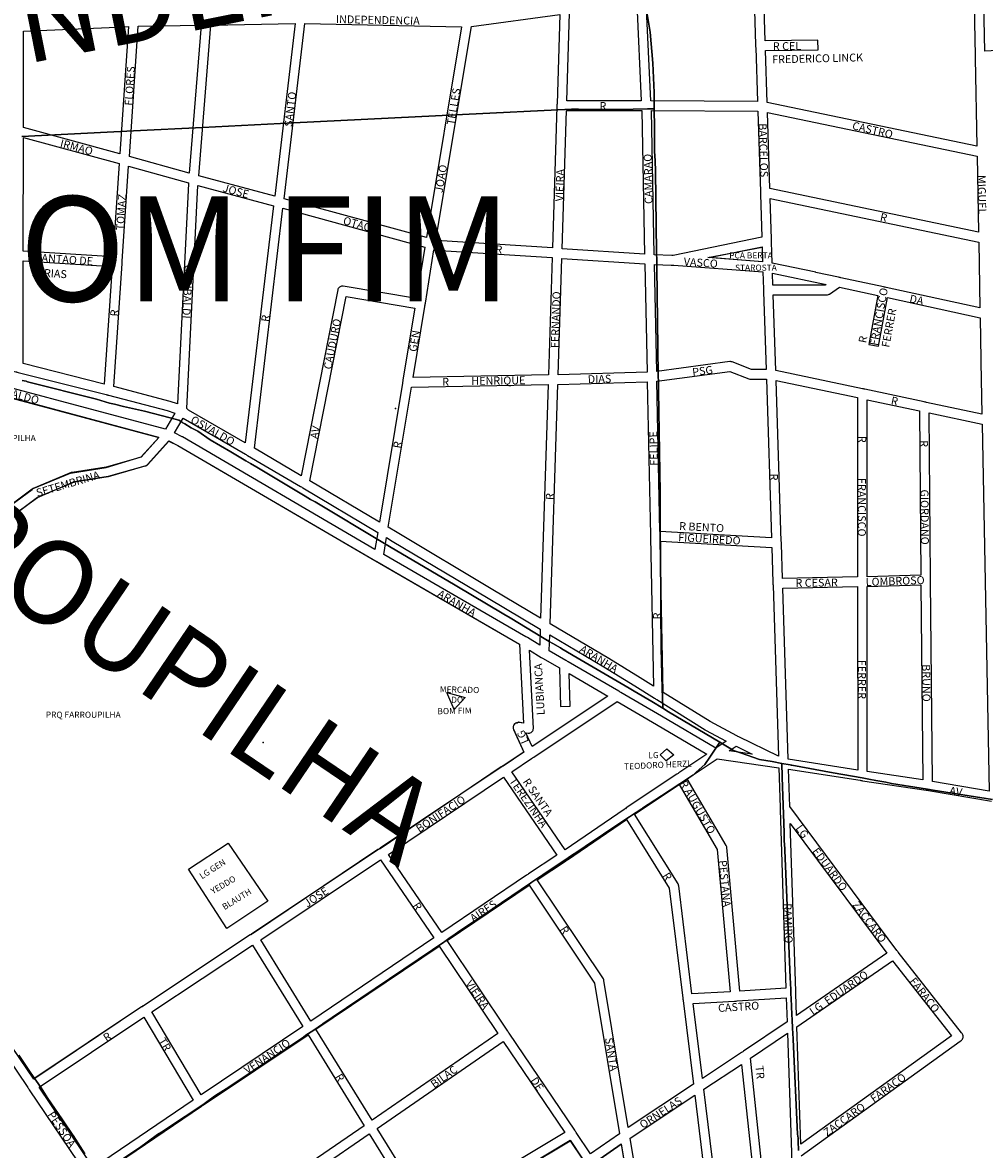
# Model space of a CAD drawing. Units: millimetres. Extents: x 171161 to 244483, y 1659472 to 1687360.
# Drawn here: x 179048 to 180143, y 1675369 to 1676652 of the extents above; entities that cross this region are included whole.
import ezdxf

# ---------------------------------------------------------------- set-up
doc = ezdxf.new("R2010")
doc.units = ezdxf.units.MM
for name, color, linetype in [('0PRACAS', 94, 'Continuous'), ('10CONV', 7, 'Continuous'), ('3CONV', 94, 'Continuous'), ('Bom_Fim', 2, 'Continuous'), ('Cidade_Baixa', 3, 'Continuous'), ('Farroupilha', 30, 'Continuous'), ('Independencia', 9, 'Continuous'), ('MAPA PORTO ALEGRE', 7, 'Continuous'), ('Rio_Branco', 4, 'Continuous'), ('Santa_Cecilia', 5, 'Continuous'), ('Santana', 9, 'Continuous')]:
    doc.layers.add(name, color=color, linetype=linetype)
doc.styles.add('cdl', font='romans.shx')

msp = doc.modelspace()

# ---------------------------------------------------------------- linework, layer by layer
at = {"layer": '0PRACAS'}
for points in [[(179890.4, 1676379), (179828.2, 1676384), (179889.9, 1676396), (179889.9, 1676396), (179890.4, 1676379)], [(179034.1, 1676102), (179058.4, 1676120), (179059.6, 1676121), (179103, 1676139), (179103, 1676139), (179104.3, 1676139), (179142.9, 1676145), (179182.8, 1676157), (179202.7, 1676179), (178942.7, 1676249)], [(179039.8, 1676093), (179064.5, 1676111), (179106.6, 1676129), (179144.9, 1676135), (179144.9, 1676135), (179145.6, 1676135), (179187.3, 1676147), (179187.3, 1676147), (179187.7, 1676147), (179188.5, 1676147), (179189.3, 1676148), (179189.3, 1676148), (179189.9, 1676148), (179214.1, 1676175), (179214.1, 1676175), (179224.5, 1676170), (179446.7, 1676040.1), (179613.6, 1675944), (179618.1, 1675854), (179612.4, 1675855), (179611.9, 1675855), (179611.9, 1675855), (179611, 1675854), (179610, 1675854), (179609.2, 1675854), (179609.2, 1675854), (179608.4, 1675853), (179607.7, 1675853), (179607.7, 1675853), (179607.1, 1675852), (179606.7, 1675851), (179606.5, 1675850), (179606.4, 1675849), (179606.5, 1675848), (179606.7, 1675847), (179618.5, 1675821), (179595, 1675805), (179593.9, 1675805), (179593.9, 1675805), (179593.4, 1675804), (179592.6, 1675804), (179592.6, 1675804), (179454.7, 1675711), (179453.6, 1675711), (179453.6, 1675711), (179453.1, 1675710), (179452.3, 1675710), (179452.3, 1675710), (179309.3, 1675614), (179308.3, 1675614), (179308.3, 1675614), (179307.7, 1675613), (179306.9, 1675613), (179306.9, 1675613), (179185.4, 1675532), (179184.4, 1675532), (179184.4, 1675532), (179183.9, 1675531), (179183, 1675531), (179183, 1675531), (179060.4, 1675449)], [(179539, 1675869.4), (179530.7, 1675888.9), (179530.7, 1675888.9), (179551.5, 1675883.2), (179539.3, 1675869.5), (179539, 1675869.4)], [(179789.5, 1675817.8), (179780.7, 1675811.2), (179773.7, 1675817.8), (179781.3, 1675824.8), (179781.3, 1675824.8), (179789.5, 1675817.8)], [(179281.9, 1675717.2), (179327.1, 1675651.1), (179280.1, 1675620), (179236.7, 1675687.6), (179281.9, 1675717.2)], [(179060.4, 1675449), (179036.6, 1675484)], [(179534.8, 1675258), (179517.2, 1675286), (179671.1, 1675379), (179671.1, 1675379), (179685.2, 1675358), (179624.6, 1675317), (179623.5, 1675317), (179623.5, 1675317), (179623, 1675316), (179622.2, 1675316), (179622.2, 1675316), (179534.8, 1675258)], [(179743.1, 1675292), (179700.4, 1675355), (179729.5, 1675375), (179729.5, 1675375), (179743.1, 1675292)]]:
    msp.add_lwpolyline(points, dxfattribs=at)
at = {"layer": 'Bom_Fim'}
msp.add_lwpolyline([(179046.7, 1676521.9), (179174, 1676528.2), (179252.5, 1676532.1), (179356.3, 1676537.3), (179548.7, 1676546.9), (179672.7, 1676553.1), (179673.7, 1676553.1), (179680.9, 1676552.9), (179693.5, 1676552.5), (179726.6, 1676552.6), (179743, 1676553.1), (179759.2, 1676553.4), (179767, 1676553.5), (179767.1, 1676546.1), (179767.2, 1676538.8), (179767.3, 1676505.3), (179767.9, 1676494.1), (179768.5, 1676482.4), (179769.6, 1676390.1), (179769.8, 1676380.2), (179769.8, 1676375.6), (179769.9, 1676373.1), (179771.6, 1676250), (179771.7, 1676241.8), (179771.7, 1676241.8), (179771.9, 1676232.3), (179773.6, 1676116.6), (179773.9, 1676072.3), (179773.9, 1676064.2), (179774, 1676057.9), (179774.4, 1675982.6), (179774.9, 1675939.8), (179776.1, 1675893.4), (179776.7, 1675872), (179776.8, 1675871), (179764.2, 1675878.5), (179744.2, 1675890.4), (179738.6, 1675893.8), (179729.4, 1675899.1), (179679.3, 1675928.4), (179661.9, 1675938.7), (179660.1, 1675939.6), (179651.4, 1675944.6), (179647.5, 1675947), (179639.6, 1675951.6), (179603, 1675973.8), (179595.7, 1675978), (179540.4, 1676011.1), (179485, 1676043.5), (179473.8, 1676050.1), (179465.3, 1676055.2), (179457.8, 1676059.7), (179380.7, 1676105.8), (179375.6, 1676108.7), (179369.6, 1676112.3), (179314.4, 1676145.2), (179307.2, 1676149.6), (179302, 1676152.7), (179284.7, 1676163), (179261.4, 1676176.6), (179247, 1676186.5), (179239.6, 1676190.3), (179232.2, 1676194.6), (179229.4, 1676196.3), (179229.2, 1676196.4), (179225.4, 1676198.8), (179215.5, 1676201.4), (179186.3, 1676209), (179162.5, 1676214.6), (179152.3, 1676217), (179146.7, 1676218.4), (179131.9, 1676222.6), (179053.1, 1676242.6), (179051.7, 1676243.1), (179047.2, 1676244.1)], dxfattribs=at)
msp.add_point((179472.3, 1676212.2), dxfattribs=at)
at = {"layer": 'Cidade_Baixa'}
msp.add_lwpolyline([(179043.2, 1675475.9), (179057.1, 1675455.6), (179067.9, 1675439.9), (179076.3, 1675426.6), (179079.7, 1675421.5), (179093.1, 1675402.4), (179104.7, 1675385), (179105.2, 1675384.3), (179118.5, 1675363.6)], dxfattribs=at)
at = {"layer": 'Farroupilha'}
for points in [[(179047.2, 1676244.1), (179051.7, 1676243.1), (179053.1, 1676242.6), (179131.9, 1676222.6), (179146.7, 1676218.4), (179152.3, 1676217), (179162.5, 1676214.6), (179186.3, 1676209), (179215.5, 1676201.4), (179225.4, 1676198.8), (179229.2, 1676196.4), (179229.4, 1676196.3), (179232.2, 1676194.6), (179239.6, 1676190.3), (179247, 1676186.5), (179261.4, 1676176.6), (179284.7, 1676163), (179302, 1676152.7), (179307.2, 1676149.6), (179314.4, 1676145.2), (179369.6, 1676112.3), (179375.6, 1676108.7), (179380.7, 1676105.8), (179457.8, 1676059.7), (179465.3, 1676055.2), (179473.8, 1676050.1), (179485, 1676043.5), (179540.4, 1676011.1), (179595.7, 1675978), (179603, 1675973.8), (179639.6, 1675951.6), (179647.5, 1675947), (179651.4, 1675944.6), (179660.1, 1675939.6), (179661.9, 1675938.7), (179679.3, 1675928.4), (179729.4, 1675899.1), (179738.6, 1675893.8), (179744.2, 1675890.4), (179764.2, 1675878.5), (179776.8, 1675871), (179776.8, 1675871), (179783.4, 1675866.9), (179816.7, 1675847), (179841.7, 1675832.1), (179831.8, 1675817.4), (179830.3, 1675815.3), (179824.6, 1675807), (179814.9, 1675798), (179814.1, 1675797.3), (179811.8, 1675795.2), (179811.1, 1675794.8), (179806.4, 1675791.6), (179805.9, 1675791.3), (179775.1, 1675771.2), (179767.8, 1675766.3), (179753.6, 1675757), (179752.7, 1675756.4), (179746.4, 1675752.3), (179744.5, 1675751), (179738.9, 1675747.4), (179730.2, 1675741.6), (179688.4, 1675713.4), (179675.8, 1675705), (179675.1, 1675704.6), (179668.8, 1675700.4), (179661.9, 1675695.8), (179660, 1675694.6), (179658.9, 1675693.9), (179640.1, 1675681.1), (179638, 1675679.8), (179634.4, 1675677.3), (179627.7, 1675672.8), (179626.1, 1675671.7), (179571.6, 1675634.9), (179542.9, 1675615.4), (179540.3, 1675613.7), (179536.9, 1675611.3), (179533.1, 1675608.8), (179529.9, 1675606.4), (179525.7, 1675603.6), (179521.7, 1675600.8), (179514.3, 1675595.8), (179400.2, 1675518.9), (179389.6, 1675511.5), (179389, 1675511.2), (179379.3, 1675504.5), (179370.3, 1675498.5), (179367, 1675496.2), (179341.4, 1675478.8), (179282.6, 1675439.3), (179267.3, 1675429.9), (179260.3, 1675425.2), (179254.5, 1675420.7), (179250.7, 1675417.7), (179215.9, 1675395.1), (179205.8, 1675388.1), (179201.4, 1675385.5), (179199.8, 1675384.4), (179180.7, 1675370.6), (179161.6, 1675357.9)], [(179118.5, 1675363.6), (179105.2, 1675384.3), (179104.7, 1675385), (179093.1, 1675402.4), (179079.7, 1675421.5), (179076.3, 1675426.6), (179067.9, 1675439.9), (179057.1, 1675455.6), (179043.2, 1675475.9)]]:
    msp.add_lwpolyline(points, dxfattribs=at)
msp.add_point((179321.7, 1675832), dxfattribs=at)
at = {"layer": 'Independencia'}
msp.add_lwpolyline([(179759, 1676661), (179762.3, 1676640.5), (179765.5, 1676605.4), (179766.8, 1676572.1), (179766.9, 1676561), (179767, 1676553.5), (179759.2, 1676553.4), (179743, 1676553.1), (179726.6, 1676552.6), (179693.5, 1676552.5), (179680.9, 1676552.9), (179673.7, 1676553.1), (179672.7, 1676553.1), (179548.7, 1676546.9), (179356.3, 1676537.3), (179252.5, 1676532.1), (179174, 1676528.2), (179046.7, 1676521.9)], dxfattribs=at)
at = {"layer": 'MAPA PORTO ALEGRE'}
for points in [[(180143.4, 1676618.8), (180141.7, 1676709.9), (180173.4, 1676712.5), (180226, 1676716.5), (180276.8, 1676719.2), (180280.7, 1676626.2), (180143.4, 1676618.8)], [(180134.5, 1676510.8), (179895.6, 1676560.5), (179893.7, 1676619.6), (179953.6, 1676620.5), (179953.4, 1676631.5), (179893.3, 1676630.6), (179891.4, 1676692.9), (179972.4, 1676698.4), (179973.3, 1676698.5), (179973.7, 1676698.5), (179974.2, 1676698.5), (179975.2, 1676698.6), (180130.7, 1676709.1), (180132.5, 1676614), (180132.5, 1676612.9), (180132.5, 1676612), (180132.5, 1676611.1), (180134.5, 1676510.8)], [(179884.5, 1676561.5), (179763.3, 1676562.5), (179758, 1676674.2), (179880.4, 1676691.6), (179882.5, 1676626), (179882.5, 1676624.9), (179882.5, 1676624), (179882.6, 1676623.1), (179884.5, 1676561.5)], [(179752.3, 1676562.5), (179667.4, 1676562.5), (179670.5, 1676662.1), (179680.9, 1676663.4), (179681.7, 1676663.5), (179682.8, 1676663.6), (179747.1, 1676672.6), (179752.3, 1676562.5)], [(179334.7, 1676453.9), (179248.2, 1676477.1), (179262, 1676648.6), (179358, 1676650.4), (179334.7, 1676453.9)], [(179507.7, 1676406.9), (179345.4, 1676451), (179369.1, 1676650.4), (179547.5, 1676646.6), (179507.7, 1676406.9)], [(179651, 1676394.9), (179519, 1676403.5), (179518.3, 1676403.8), (179558.8, 1676647.1), (179659.5, 1676660.6), (179656.3, 1676558.9), (179656.2, 1676558), (179656.2, 1676557.1), (179656.2, 1676556), (179651, 1676394.9)], [(179158.4, 1676502), (179048.5, 1676532.1), (179048.8, 1676641.8), (179164.1, 1676646.5), (179168.1, 1676646.9), (179158.4, 1676502)], [(179237.5, 1676480), (179169.2, 1676499), (179179.1, 1676647.5), (179251, 1676648.4), (179237.5, 1676480)], [(179756.1, 1676387.9), (179662, 1676394.1), (179667, 1676551.5), (179752.7, 1676551.5), (179756.1, 1676387.9)], [(179788.7, 1676386.5), (179787.9, 1676386.5), (179787.2, 1676386.5), (179767.1, 1676387.2), (179763.7, 1676551.5), (179884.9, 1676550.5), (179887.9, 1676459), (179887.9, 1676457.9), (179887.9, 1676457), (179888, 1676456.1), (179889.6, 1676407.4), (179788.7, 1676386.5)], [(180136.4, 1676412.8), (179898.8, 1676462.5), (179895.9, 1676549.1), (180134.7, 1676499.5), (180136.4, 1676412.8)], [(179150.4, 1676384.9), (179048.3, 1676391.1), (179048.5, 1676520.8), (179157.6, 1676490.9), (179150.4, 1676384.9)], [(179224.1, 1676217.5), (179215.6, 1676220.2), (179151.4, 1676237.2), (179160.9, 1676377.1), (179160.9, 1676378), (179161, 1676378.6), (179161, 1676379), (179161.1, 1676380), (179168.4, 1676488), (179236.5, 1676469), (179236.4, 1676468.2), (179224.1, 1676217.5)], [(179301.2, 1676173), (179236.4, 1676210.4), (179234.8, 1676212), (179247.3, 1676466), (179333.4, 1676443), (179301.2, 1676173)], [(180138, 1676326.9), (180031, 1676350), (180030.1, 1676350.2), (180029.4, 1676350.4), (180028.2, 1676350.6), (179979.6, 1676361), (179978.7, 1676361.2), (179978, 1676361.4), (179976.8, 1676361.6), (179951.1, 1676367), (179951.2, 1676367.4), (179901.5, 1676377.5), (179900.7, 1676402), (179900.7, 1676403.1), (179900.7, 1676404), (179900.6, 1676404.9), (179899.1, 1676451.2), (180136.6, 1676401.5), (180138, 1676326.9)], [(179364.8, 1676135.6), (179311.6, 1676166.9), (179344.1, 1676440.1), (179505.9, 1676396), (179496.1, 1676337.2), (179412.8, 1676351.4), (179411.9, 1676351.5), (179411, 1676351.4), (179410, 1676351.1), (179409.2, 1676350.8), (179408.4, 1676350.2), (179407.7, 1676349.5), (179407.1, 1676348.8), (179406.7, 1676347.9), (179406.5, 1676347.1), (179364.8, 1676135.6)], [(179890.4, 1676379), (179829.4, 1676383.9), (179889.9, 1676396.2), (179890.4, 1676379)], [(179492.4, 1676247.6), (179505.7, 1676328.2), (179505.8, 1676329.1), (179506, 1676330.1), (179506.2, 1676331), (179506.3, 1676332), (179516.1, 1676392.8), (179517.5, 1676392.5), (179650.6, 1676383.9), (179646.5, 1676250.4), (179492.4, 1676247.6)], [(179657.5, 1676250.6), (179661.6, 1676383.1), (179756.3, 1676376.9), (179758.8, 1676253.4), (179657.5, 1676250.6)], [(179140.6, 1676240), (179048.1, 1676263.2), (179048.3, 1676380.1), (179149.6, 1676373.9), (179140.6, 1676240)], [(179769.8, 1676254.2), (179767.3, 1676376.2), (179786.4, 1676375.5), (179787.3, 1676375.5), (179788, 1676375.5), (179789.4, 1676375.4), (179890.8, 1676367.9), (179891.4, 1676348), (179891.4, 1676346.9), (179891.4, 1676346), (179891.5, 1676345.1), (179894.3, 1676256.5), (179877.7, 1676256.5), (179855.7, 1676265.1), (179854.7, 1676265.4), (179853.7, 1676265.5), (179853, 1676265.5), (179769.8, 1676254.2)], [(179961.8, 1676352.5), (179902.2, 1676352.5), (179901.8, 1676366.1), (179963, 1676353.2), (179961.8, 1676352.5)], [(180140.3, 1676205.8), (180077.2, 1676219), (180076.3, 1676219.2), (180075.5, 1676219.4), (180074.4, 1676219.6), (180006.9, 1676234), (180006, 1676234.2), (180005.2, 1676234.4), (180004.1, 1676234.6), (179905.4, 1676255.5), (179902.6, 1676341.5), (179963.5, 1676341.5), (179964.5, 1676341.6), (179965.4, 1676341.9), (179966.2, 1676342.2), (179966.6, 1676342.5), (179977.9, 1676350.1), (180021.8, 1676340.8), (180011.5, 1676285), (180022.3, 1676283), (180032.6, 1676338.4), (180138.2, 1676315.5), (180139.1, 1676268), (180139.1, 1676266.9), (180139.1, 1676266), (180139.1, 1676265.1), (180140.3, 1676205.8)], [(179454, 1676082.9), (179374.9, 1676129.8), (179416.3, 1676339.6), (179494.3, 1676326.5), (179480.8, 1676244.8), (179480.7, 1676243.9), (179480.5, 1676242.9), (179480.3, 1676242), (179480.2, 1676241), (179454, 1676082.9)], [(179210.2, 1676188.5), (178945.5, 1676259.2), (178862.4, 1676281.8), (178850.4, 1676299.2), (178849.3, 1676303.4), (178964.9, 1676273.8), (178978.1, 1676269.6), (179039.8, 1676254), (179040.7, 1676253.8), (179041.2, 1676253.6), (179041.6, 1676253.5), (179042.5, 1676253.2), (179142.8, 1676228), (179143.7, 1676227.8), (179144.2, 1676227.6), (179144.6, 1676227.5), (179145.5, 1676227.2), (179212.3, 1676209.8), (179221, 1676206.9), (179210.2, 1676188.5)], [(179900.6, 1676064.9), (179773.5, 1676072.2), (179770, 1676243.1), (179853, 1676254.4), (179874.8, 1676245.9), (179875.8, 1676245.6), (179876.7, 1676245.5), (179894.7, 1676245.5), (179900.6, 1676064.9)], [(178942.7, 1676248.6), (179202.7, 1676179), (179182.8, 1676156.9), (179142.9, 1676145.4), (179104.2, 1676139.4), (179103, 1676139.1), (179059.6, 1676121.1), (179058.4, 1676120.4), (179034.1, 1676102)], [(179766, 1675896.1), (179750.8, 1675905.6), (179715.4, 1675927.6), (179648.4, 1675967.1), (179657.1, 1676239.6), (179759, 1676242.4), (179762.6, 1676068), (179762.6, 1676066.9), (179762.6, 1676066), (179762.6, 1676065.1), (179766, 1675896.1)], [(179913, 1676018.6), (179911.8, 1676058), (179911.8, 1676059.1), (179911.8, 1676060), (179911.7, 1676060.9), (179905.7, 1676244.1), (179998.6, 1676224.5), (179998.6, 1676020.4), (179913, 1676018.6)], [(179637.6, 1675973.5), (179583.3, 1676005.8), (179474.2, 1676070.8), (179464.1, 1676076.9), (179490.6, 1676236.6), (179646.1, 1676239.4), (179637.6, 1675973.5)], [(180009.6, 1676020.6), (180009.6, 1676222.2), (180069, 1676209.5), (180070.8, 1676022.4), (180009.6, 1676020.6)], [(179448.9, 1676051.8), (179229.9, 1676179.8), (179229.5, 1676180), (179220.6, 1676184.4), (179230.4, 1676201.1), (179301.3, 1676160.2), (179302.1, 1676159.8), (179302.9, 1676159.2), (179303.8, 1676158.8), (179364.3, 1676123.2), (179365.1, 1676122.8), (179365.9, 1676122.2), (179366.8, 1676121.8), (179452.1, 1676071.1), (179448.9, 1676051.8)], [(180148.4, 1675776.5), (180084, 1675787.6), (180081.8, 1676016), (180081.8, 1676017), (180081.8, 1676018), (180081.8, 1676018.9), (180080, 1676207.2), (180140.5, 1676194.5), (180148.4, 1675776.5)], [(179039.8, 1676092.6), (179064.5, 1676111.2), (179106.6, 1676128.6), (179144.9, 1676134.6), (179145.6, 1676134.8), (179187.3, 1676146.8), (179187.7, 1676146.9), (179188.5, 1676147.2), (179189.3, 1676147.8), (179189.9, 1676148.4), (179214.1, 1676175.2), (179224.5, 1676170.1), (179448.6, 1676039.2), (179449.4, 1676038.8), (179450.2, 1676038.2), (179451.1, 1676037.8), (179613.6, 1675943.8), (179618.1, 1675854), (179612.4, 1675854.5), (179611.9, 1675854.5), (179611, 1675854.4), (179610, 1675854.1), (179609.2, 1675853.8), (179608.4, 1675853.2), (179607.7, 1675852.5), (179607.1, 1675851.8), (179606.7, 1675850.9), (179606.5, 1675850), (179606.4, 1675849), (179606.5, 1675848), (179606.7, 1675847.1), (179606.9, 1675846.8), (179618.5, 1675821), (179595, 1675805.4), (179593.9, 1675804.6), (179593.4, 1675804.2), (179592.6, 1675803.8), (179454.7, 1675711.4), (179453.6, 1675710.6), (179453.1, 1675710.2), (179452.3, 1675709.8), (179309.3, 1675614.4), (179308.3, 1675613.6), (179307.8, 1675613.2), (179306.9, 1675612.8), (179185.4, 1675532.2), (179184.4, 1675531.6), (179183.9, 1675531.2), (179183, 1675530.8), (179060.4, 1675448.6)], [(179636.6, 1675942.6), (179622.5, 1675951.4), (179621.8, 1675951.8), (179620.8, 1675952.2), (179459, 1676045.9), (179462.2, 1676065.1), (179468.6, 1676061.2), (179577.7, 1675996.2), (179637.2, 1675960.9), (179636.6, 1675942.6)], [(179908.5, 1675816.2), (179863.4, 1675838.4), (179862.3, 1675838.9), (179861.7, 1675839.2), (179860.9, 1675839.6), (179830.8, 1675855.8), (179777.1, 1675889), (179773.7, 1676061.1), (179901, 1676053.8), (179902.2, 1676014), (179902.2, 1676012.9), (179902.2, 1676012), (179902.3, 1676011.1), (179908.5, 1675816.2)], [(179998.7, 1675800.5), (179919.7, 1675812.8), (179913.4, 1676007.6), (179998.6, 1676009.4), (179998.7, 1675800.5)], [(180072.9, 1675789.5), (180009.7, 1675798.8), (180009.6, 1676009.6), (180070.8, 1676011.4), (180072.9, 1675789.5)], [(179837, 1675825.5), (179775.1, 1675861.8), (179729.1, 1675888.8), (179728.3, 1675889.2), (179727.5, 1675889.8), (179726.6, 1675890.2), (179669, 1675923.8), (179668.2, 1675924.2), (179667.4, 1675924.8), (179666.5, 1675925.2), (179647.4, 1675936.1), (179648, 1675954.5), (179709.7, 1675918.2), (179745, 1675896.4), (179767.3, 1675882.2), (179768.2, 1675881.8), (179768.8, 1675881.4), (179769.8, 1675880.8), (179825.1, 1675846.4), (179825.4, 1675846.1), (179849, 1675833.5), (179837, 1675825.5)], [(179627.8, 1675827.2), (179620.8, 1675842.8), (179623.5, 1675842.5), (179623.9, 1675842.5), (179624.9, 1675842.6), (179625.8, 1675842.9), (179626.7, 1675843.2), (179627.4, 1675843.8), (179628.1, 1675844.5), (179628.7, 1675845.2), (179629.1, 1675846.1), (179629.3, 1675847), (179629.4, 1675848), (179624.9, 1675936.9), (179638.2, 1675928.6), (179639.1, 1675928.2), (179639.9, 1675927.8), (179659.2, 1675916.8), (179660.1, 1675872.9), (179671.1, 1675873.1), (179670.3, 1675910.4), (179714.3, 1675884.8), (179627.8, 1675827.2)], [(179665.4, 1675709.8), (179604.7, 1675798.5), (179627.4, 1675813.6), (179628.5, 1675814.4), (179629, 1675814.8), (179629.8, 1675815.2), (179724.9, 1675878.5), (179769.5, 1675852.2), (179826.9, 1675818.6), (179795.2, 1675797.4), (179794.1, 1675796.6), (179793.6, 1675796.2), (179792.8, 1675795.8), (179735.2, 1675757.4), (179734.1, 1675756.5), (179733.7, 1675756.2), (179732.9, 1675755.6), (179665.4, 1675709.8)], [(179878.5, 1675818.6), (179852.3, 1675822.4), (179860.2, 1675827.6), (179878.5, 1675818.6)], [(179864.4, 1675548.9), (179849.6, 1675712.5), (179849.5, 1675713), (179849.3, 1675713.9), (179848.9, 1675714.8), (179804.5, 1675790.4), (179838.5, 1675813.2), (179909, 1675803.1), (179910.4, 1675758), (179910.4, 1675756.9), (179910.4, 1675756), (179910.5, 1675755.1), (179917, 1675552.1), (179864.4, 1675548.9)], [(179524.9, 1675615.6), (179464.4, 1675704.5), (179595.5, 1675792.4), (179656.2, 1675703.5), (179623.9, 1675682.2), (179622.9, 1675681.6), (179622.4, 1675681.2), (179621.5, 1675680.8), (179524.9, 1675615.6)], [(179934.3, 1675361.2), (180115.3, 1675491.8), (180116.1, 1675492.2), (180116.5, 1675492.5), (180116.8, 1675492.8), (180117.5, 1675493.5), (180118.1, 1675494.2), (180118.5, 1675495.1), (180118.7, 1675496), (180118.8, 1675497), (180118.7, 1675498), (180118.5, 1675498.9), (180118.1, 1675499.8), (180117.6, 1675500.4), (180116.9, 1675501.2), (180045, 1675593), (180044.4, 1675593.8), (180044, 1675594.2), (180043.2, 1675595.2), (179921.3, 1675758.9), (179920, 1675801.5), (180001.4, 1675788.9), (180002.3, 1675788.8), (180003.4, 1675788.5), (180004.2, 1675788.4), (180076.6, 1675777.8), (180077.6, 1675777.6), (180078.5, 1675777.5), (180079.4, 1675777.4), (180151.2, 1675765)], [(179810, 1675545.8), (179794.9, 1675668.6), (179794.8, 1675669), (179794.6, 1675669.9), (179794.2, 1675670.8), (179744.7, 1675750.4), (179795.4, 1675784.1), (179838.7, 1675710.2), (179853.4, 1675548.1), (179810, 1675545.8)], [(179737.5, 1675393.4), (179709.7, 1675560.9), (179709.5, 1675561.9), (179709.1, 1675562.8), (179633.5, 1675675.4), (179666, 1675696.8), (179666.8, 1675697.2), (179667.5, 1675697.8), (179668.3, 1675698.4), (179735.5, 1675744.2), (179784.1, 1675666.1), (179799.5, 1675541), (179799.7, 1675540), (179799.7, 1675539.4), (179799.8, 1675539), (179799.9, 1675538.1), (179811.7, 1675442.8), (179737.5, 1675393.4)], [(179929.1, 1675521.2), (179928.2, 1675546), (179928.2, 1675547.1), (179928.2, 1675548), (179928.1, 1675548.9), (179922, 1675739.8), (180031.8, 1675592.2), (179929.1, 1675521.2)], [(179376, 1675514.8), (179318.8, 1675607.4), (179455.2, 1675698.4), (179515.8, 1675609.4), (179376, 1675514.8)], [(179694.3, 1675363.6), (179678.1, 1675388), (179677.6, 1675388.8), (179677.1, 1675389.5), (179676.5, 1675390.4), (179601.7, 1675501), (179601.2, 1675501.8), (179600.9, 1675502.1), (179600.7, 1675502.5), (179600.1, 1675503.4), (179531, 1675606.4), (179624.5, 1675669.4), (179699.1, 1675557.9), (179727.5, 1675386.5), (179694.3, 1675363.6)], [(179250.9, 1675430.9), (179194.8, 1675525.2), (179309.6, 1675601.2), (179366.9, 1675508.6), (179250.9, 1675430.9)], [(179445.6, 1675401.8), (179381.7, 1675505.5), (179521.9, 1675600.2), (179588.9, 1675500.5), (179445.6, 1675401.8)], [(179933.9, 1675374.5), (179929.5, 1675508.2), (180038.5, 1675583.5), (180105.4, 1675498.1), (179933.9, 1675374.5)], [(179822, 1675449.5), (179811.4, 1675534.9), (179858.5, 1675537.5), (179859.4, 1675537.5), (179859.8, 1675537.5), (179860.4, 1675537.5), (179861.3, 1675537.6), (179917.4, 1675541.1), (179918.3, 1675513.9), (179868.8, 1675480.4), (179867.8, 1675479.6), (179867.2, 1675479.2), (179866.4, 1675478.8), (179822, 1675449.5)], [(179128.3, 1675347.6), (179066.6, 1675439.5), (179185.7, 1675519.1), (179241.9, 1675424.6), (179128.3, 1675347.6)], [(179204.2, 1675235.6), (179134.4, 1675338.6), (179251.2, 1675417.8), (179251.9, 1675418.2), (179252.3, 1675418.5), (179252.7, 1675418.8), (179253.5, 1675419.4), (179372.7, 1675499.2), (179436.6, 1675395.5), (179318.2, 1675314.2), (179317.5, 1675313.8), (179317.1, 1675313.5), (179316.7, 1675313.2), (179315.9, 1675312.6), (179204.2, 1675235.6)], [(179925.3, 1675296.5), (179909.3, 1675296.5), (179893.7, 1675313), (179893.4, 1675313.2), (179893.3, 1675313.8), (179876.6, 1675472.4), (179918.7, 1675500.9), (179923.2, 1675365), (179923.2, 1675363.9), (179923.2, 1675363), (179923.3, 1675362.1), (179925.3, 1675296.5)], [(179060.4, 1675448.6), (179036.6, 1675484)], [(179511.4, 1675295.5), (179451.4, 1675392.5), (179594.9, 1675491.4), (179665, 1675387.8), (179511.4, 1675295.5)], [(178995.6, 1675258.8), (178933.5, 1675354), (178933, 1675354.8), (178931.8, 1675356.4), (178930.5, 1675358.1), (178892.2, 1675417.4), (179029.3, 1675475.1), (179053.6, 1675439), (179054.1, 1675438.2), (179054.4, 1675437.9), (179054.6, 1675437.5), (179055.2, 1675436.6), (179119.2, 1675341.5), (178995.6, 1675258.8)], [(179858.5, 1675297.8), (179850.3, 1675298.5), (179849.4, 1675298.5), (179840.6, 1675297.9), (179823.5, 1675437.2), (179866.3, 1675465.4), (179882.6, 1675313.8), (179858.5, 1675297.8)], [(179757.7, 1675270.8), (179739.5, 1675381.4), (179813.2, 1675430.5), (179830.1, 1675293)], [(179412.3, 1675175.8), (179370.8, 1675240), (179370.1, 1675241), (179369.8, 1675241.5), (179369.2, 1675242.4), (179327.7, 1675307.5), (179442.3, 1675386.2), (179503.9, 1675286.9), (179504.3, 1675286.1), (179504.9, 1675285.1), (179505.3, 1675284.5), (179505.9, 1675283.6), (179525.6, 1675251.6), (179412.3, 1675175.8)], [(179534.8, 1675257.8), (179517.2, 1675286.1), (179671.1, 1675378.5), (179685.2, 1675357.5), (179624.6, 1675317.4), (179623.5, 1675316.6), (179623, 1675316.2), (179622.2, 1675315.8), (179534.8, 1675257.8)], [(179743.1, 1675291.8), (179700.4, 1675354.6), (179729.5, 1675374.6), (179743.1, 1675291.8)]]:
    msp.add_lwpolyline(points, dxfattribs=at)
at = {"layer": 'Rio_Branco'}
msp.add_lwpolyline([(180152.3, 1675766.9), (180091.8, 1675776.6), (180084.8, 1675777.7), (180078.1, 1675778.8), (180037.4, 1675785.4), (180030.6, 1675786.6), (180019.4, 1675788.7), (180011.6, 1675790.1), (180003.8, 1675791.6), (179970.8, 1675797.5), (179923.9, 1675806), (179923, 1675806.2), (179921.8, 1675806.4), (179912.2, 1675808.1), (179901.3, 1675810.1), (179886.8, 1675812.7), (179865.3, 1675820), (179857.2, 1675822.8), (179841.7, 1675832.1), (179816.7, 1675847), (179783.4, 1675866.9), (179776.8, 1675871), (179776.7, 1675872), (179776.1, 1675893.4), (179774.9, 1675939.8), (179774.4, 1675982.6), (179774, 1676057.9), (179773.9, 1676064.2), (179773.9, 1676072.3), (179773.6, 1676116.6), (179771.9, 1676232.3), (179771.7, 1676241.8), (179771.6, 1676250), (179769.9, 1676373.1), (179769.8, 1676375.6), (179769.8, 1676380.2), (179769.6, 1676390.1), (179768.5, 1676482.4), (179767.9, 1676494.1), (179767.3, 1676505.3), (179767.2, 1676538.8), (179767.1, 1676546.1), (179767, 1676553.5), (179766.9, 1676561), (179766.8, 1676572.1), (179765.5, 1676605.4), (179762.3, 1676640.5), (179759, 1676661)], dxfattribs=at)
at = {"layer": 'Santa_Cecilia'}
msp.add_lwpolyline([(179931.4, 1675367.5), (179930.9, 1675378), (179930.9, 1675378.6), (179930.9, 1675381.5), (179930.1, 1675385.8), (179925.1, 1675493.8), (179925.1, 1675494.5), (179924.5, 1675506.6), (179924.1, 1675516.3), (179923.8, 1675522.3), (179923, 1675540.4), (179922.7, 1675545.6), (179922.5, 1675550.7), (179921.9, 1675564.5), (179917.2, 1675673.1), (179915.6, 1675708.9), (179915.6, 1675709.9), (179915.6, 1675710.9), (179915.1, 1675720.4), (179914.8, 1675729.3), (179912.7, 1675792.1), (179912.7, 1675793.3), (179912.2, 1675808.1), (179921.8, 1675806.4), (179923, 1675806.2), (179923.9, 1675806), (179970.8, 1675797.5), (180003.8, 1675791.6), (180011.6, 1675790.1), (180019.4, 1675788.7), (180030.6, 1675786.6), (180037.4, 1675785.4), (180078.1, 1675778.8), (180084.8, 1675777.7), (180091.8, 1675776.6), (180152.3, 1675766.9)], dxfattribs=at)
at = {"layer": 'Santana'}
msp.add_lwpolyline([(179161.6, 1675357.9), (179180.7, 1675370.6), (179199.8, 1675384.4), (179201.4, 1675385.5), (179205.8, 1675388.1), (179215.9, 1675395.1), (179250.7, 1675417.7), (179254.5, 1675420.7), (179260.3, 1675425.2), (179267.3, 1675429.9), (179282.6, 1675439.3), (179341.4, 1675478.8), (179367, 1675496.2), (179370.3, 1675498.5), (179379.3, 1675504.5), (179389, 1675511.2), (179389.6, 1675511.5), (179400.2, 1675518.9), (179514.3, 1675595.8), (179521.7, 1675600.8), (179525.7, 1675603.6), (179529.9, 1675606.4), (179533.1, 1675608.8), (179536.9, 1675611.3), (179540.3, 1675613.7), (179542.9, 1675615.4), (179571.6, 1675634.9), (179626.1, 1675671.7), (179627.7, 1675672.8), (179634.4, 1675677.3), (179638, 1675679.8), (179640.1, 1675681.1), (179658.9, 1675693.9), (179660, 1675694.6), (179661.9, 1675695.8), (179668.8, 1675700.4), (179675.1, 1675704.6), (179675.8, 1675705), (179688.4, 1675713.4), (179730.2, 1675741.6), (179738.9, 1675747.4), (179744.5, 1675751), (179746.4, 1675752.3), (179752.7, 1675756.4), (179753.6, 1675757), (179767.8, 1675766.3), (179775.1, 1675771.2), (179805.9, 1675791.3), (179806.4, 1675791.6), (179811.1, 1675794.8), (179811.8, 1675795.2), (179814.1, 1675797.3), (179814.9, 1675798), (179824.6, 1675807), (179830.3, 1675815.3), (179831.8, 1675817.4), (179841.7, 1675832.1), (179857.2, 1675822.8), (179865.3, 1675820), (179886.8, 1675812.7), (179901.3, 1675810.1), (179912.2, 1675808.1), (179912.2, 1675808.1), (179912.7, 1675793.3), (179912.7, 1675792.1), (179914.8, 1675729.3), (179915.1, 1675720.4), (179915.6, 1675710.9), (179915.6, 1675709.9), (179915.6, 1675708.9), (179917.2, 1675673.1), (179921.9, 1675564.5), (179922.5, 1675550.7), (179922.7, 1675545.6), (179923, 1675540.4), (179923.8, 1675522.3), (179924.1, 1675516.3), (179924.5, 1675506.6), (179925.1, 1675494.5), (179925.1, 1675493.8), (179930.1, 1675385.8), (179930.9, 1675381.5), (179930.9, 1675378.6), (179930.9, 1675378), (179931.4, 1675367.5)], dxfattribs=at)

# ---------------------------------------------------------------- texts
at = {"layer": '10CONV', "linetype": 'Continuous', "style": 'cdl'}
for s, rotation, p in [('INDEPENDENCIA', 358.8, (179404.4, 1676651)), ('R CEL', 0.98, (179902.2, 1676620)), ('FREDERICO LINCK', 1.35, (179901.4, 1676605)), ('FLORES', 86.22, (179172.7, 1676556.7)), ('TELLES', 80.51, (179539.5, 1676534.2)), ('SANTO', 83.13, (179354.6, 1676532.4)), ('BARCELOS', 271.84, (179885.9, 1676536.8)), ('CASTRO', 347.05, (179991.9, 1676530.1)), ('IRMAO', 344.83, (179089.6, 1676510.2)), ('CAMARAO', 91.16, (179765.2, 1676445.1)), ('JOAO', 80.26, (179525.9, 1676457.1)), ('VIEIRA', 88.24, (179663.4, 1676447.9)), ('MIGUEL', 271.06, (180135.4, 1676477.9)), ('JOSE', 344.95, (179274.8, 1676459.2)), ('TOMAZ', 86.11, (179163, 1676414.7)), ('R', 348.15, (180023.6, 1676426.1)), ('OTAO', 344.4, (179411.9, 1676422.2)), ('R', 355.28, (179585.8, 1676389)), ('R ANTAO DE', 356.04, (179058.4, 1676380)), ('VASCO', 356.15, (179800.4, 1676375)), ('FARIAS', 356.34, (179057.4, 1676363)), ('GARIBALDI', 267.27, (179232.4, 1676376.2)), ('FERNANDO', 88.15, (179658.2, 1676280.8)), ('FRANCISCO', 79.71, (180021.4, 1676283.1)), ('DA', 348.22, (180057.1, 1676333.1)), ('R', 86.05, (179156.3, 1676316.7)), ('R', 83.17, (179328.2, 1676310.4)), ('FERRER', 79.42, (180034.6, 1676281.1)), ('CAUDURO', 79, (179399.3, 1676256.1)), ('GEN', 80.6, (179496.3, 1676276.2)), ('R', 79.13, (180008.3, 1676286.1)), ('PSG', 7.25, (179810.9, 1676249)), ('HENRIQUE', 0.78, (179558.7, 1676239)), ('DIAS', 1.38, (179691.4, 1676241)), ('OSVALDO', 344.99, (179011.6, 1676231.2)), ('R', 348.23, (180036, 1676217.1)), ('OSVALDO', 330.33, (179238, 1676196.7)), ('AV', 78.9, (179383.7, 1676177)), ('FELIPE', 90.99, (179771.1, 1676147.1)), ('R', 270, (179999.4, 1676181)), ('R', 80.79, (179478.4, 1676166.2)), ('R', 270.37, (180069.8, 1676176)), ('SETEMBRINA', 16.52, (179064.5, 1676111.4)), ('R', 271.57, (179898.8, 1676137.9)), ('FRANCISCO', 270, (179999, 1676133)), ('R', 88.43, (179652.5, 1676107.9)), ('GIORDANO', 270.54, (180070.3, 1676119.9)), ('R BENTO', 356.92, (179795.2, 1676074)), ('FIGUEIREDO', 356.91, (179794.1, 1676061)), ('LOMBROSO', 2.05, (180008, 1676010)), ('R CESAR', 0.72, (179927.9, 1676009)), ('ARANHA', 329.91, (179519.1, 1675998.7)), ('R', 90.71, (179774.8, 1675972.1)), ('ARANHA', 328.83, (179681.1, 1675935.7)), ('LUBIANCA', 93.09, (179642.3, 1675863.3)), ('FERRER', 270, (179999.1, 1675926)), ('BRUNO', 270.51, (180072.2, 1675921)), ('LG', 113.46, (179624.5, 1675833)), ('TEREZINHA', 304.78, (179601.3, 1675788.1)), ('R SANTA', 304.44, (179616.8, 1675787.2)), ('R AUGUSTO', 300.07, (179795.5, 1675785.5)), ('AV', 350.45, (180102.6, 1675773.1)), ('BONIFACIO', 33.81, (179499.5, 1675728.9)), ('LG', 306.38, (179927.4, 1675734)), ('EDUARDO', 306.31, (179946.4, 1675708)), ('PESTANA', 275.26, (179840.4, 1675697.5)), ('R', 302.35, (179776, 1675680.3)), ('JOSE', 33.69, (179371.8, 1675643.8)), ('R', 303.64, (179491.4, 1675646.2)), ('AIRES', 34.31, (179561.1, 1675626.9)), ('ZACCARO', 306.62, (179992.2, 1675647)), ('RAMIRO', 271.84, (179914.3, 1675648.8)), ('R', 303.48, (179659.1, 1675619.2)), ('VIEIRA', 304.68, (179551.4, 1675557.1)), ('LG  EDUARDO', 34.97, (179947.8, 1675520.9)), ('FARACO', 307.93, (180057.1, 1675559.9)), ('CASTRO', 3.63, (179840, 1675525)), ('R', 34.29, (179143.2, 1675490.9)), ('TR', 300.95, (179201.9, 1675492.4)), ('SANTA', 279.08, (179710.8, 1675495.2)), ('VENANCIO', 34.12, (179303.8, 1675453.9)), ('BILAC', 35.54, (179516.4, 1675437.9)), ('TR', 275.94, (179882.2, 1675463.5)), ('R', 301.15, (179403, 1675451.4)), ('DE', 303.39, (179625.6, 1675447.2)), ('ZACCARO    FARACO', 35.88, (179963.8, 1675382.9)), ('ORNELAS', 33.18, (179754, 1675391.8)), ('PESSOA', 303.49, (179075.6, 1675408.2))]:
    msp.add_text(s, height=9, rotation=rotation, dxfattribs=at).set_placement(p)
for p in [(179704.7, 1676552), (179525.5, 1676238)]:
    msp.add_text('R', height=9, dxfattribs=at).set_placement(p)
at = {"layer": '3CONV', "linetype": 'Continuous', "style": 'cdl'}
for s, p in [('PCA BERTA', (179852.4, 1676383)), ('STAROSTA', (179859, 1676369)), ('PRQ FARROUPILHA', (178977.3, 1676175)), ('DO', (179535.7, 1675877)), ('PRQ FARROUPILHA', (179074, 1675860))]:
    msp.add_text(s, height=7, dxfattribs=at).set_placement(p)
for s, rotation, p in [('MERCADO', 358.82, (179522.7, 1675889)), ('BOM FIM', 1.09, (179520.1, 1675864)), ('LG', 0.76, (179760.4, 1675814)), ('TEODORO HERZL', 2.67, (179732.9, 1675801)), ('LG GEN', 32.85, (179251.9, 1675676)), ('YEDDO', 30.59, (179264.6, 1675659)), ('BLAUTH', 31.38, (179277.6, 1675641))]:
    msp.add_text(s, height=7, rotation=rotation, dxfattribs=at).set_placement(p)
at = {"layer": 'Bom_Fim', "insert": (178936.7, 1676453.7), "char_height": 119.642, "width": 235475.482, "attachment_point": 1}
msp.add_mtext('{\\fArial|b0|i0|c0|p34;BOM FIM}', dxfattribs=at)
at = {"layer": 'Farroupilha', "insert": (178806.2, 1676259), "char_height": 95.714, "width": 188576.637, "attachment_point": 1, "rotation": 325.8514}
msp.add_mtext('{\\fArial|b0|i0|c0|p34;FARROUPILHA}', dxfattribs=at)
at = {"layer": 'Independencia', "insert": (178994.6, 1676690.6), "char_height": 95.714, "width": 188392.563, "attachment_point": 1, "rotation": 11.1907}
msp.add_mtext('{\\fArial|b0|i0|c0|p34;INDEPENDÊNCIA}', dxfattribs=at)

doc.saveas('drawing.dxf')
